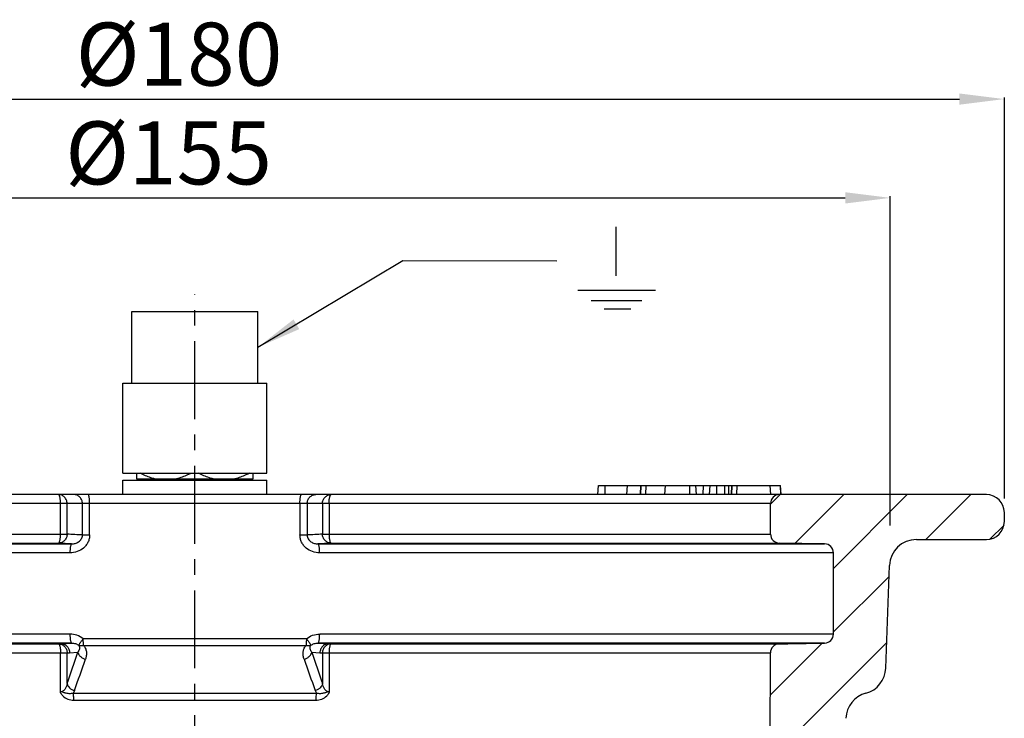
# Model space of a CAD drawing. Units: millimetres. Extents: x 97 to 305, y 36 to 288.
# Drawn here: x 186 to 296, y 210 to 288 of the extents above; entities that cross this region are included whole.
import ezdxf

# ---------------------------------------------------------------- set-up
doc = ezdxf.new("R2010")
doc.units = ezdxf.units.MM
doc.header["$LTSCALE"] = 23.1
doc.header["$PDMODE"] = 3
doc.header["$PDSIZE"] = 0.3125
doc.linetypes.add('CENTER', pattern=[0.6, 0.375, -0.075, 0.075, -0.075])
doc.layers.get('0').update_dxf_attribs({"linetype": 'CONTINUOUS'})
doc.layers.get('Defpoints').update_dxf_attribs({"linetype": 'CONTINUOUS'})
for name, color, linetype in [('AUSFORMSCHRAEGEN', 7, 'CONTINUOUS'), ('RUNDUNGEN', 7, 'CONTINUOUS'), ('ZEICHNUNGSBEMASSUNGEN', 7, 'CONTINUOUS')]:
    doc.layers.add(name, color=color, linetype=linetype)
doc.styles.get("Standard").update_dxf_attribs({"font": 'txt', "width": 0.7})
doc.dimstyles.new('DIMSTYLE_2', dxfattribs={"dimtxt": 3.5, "dimasz": 3.5, "dimexe": 0.18, "dimexo": 0.0625, "dimgap": 0.09, "dimtad": 1, "dimdec": 0, "dimdsep": 46, "dimtxsty": 'STANDARD', "dimblk": '_FILLED', "dimblk1": '_FILLED', "dimblk2": '_FILLED', "dimcen": 0.09, "dimclrt": 5, "dimadec": 0, "dimazin": 0, "dimtp": 0.5, "dimtm": 0.5, "dimtfac": 1, "dimtdec": 0, "dimtofl": 0, "dimtmove": 0, "dimatfit": 3, "dimldrblk": '_FILLED', "dimfxl": 1, "dimtolj": 1, "dimarcsym": 0})

# ---------------------------------------------------------------- blocks, each defined once
blk = doc.blocks.new('_FILLED')
at = {"color": 0, "linetype": 'ByBlock'}
blk.add_solid([(0, 0), (-1, 0.125), (-1, -0.125)], dxfattribs=at)
blk = doc.blocks.new('*D1')
at = {"layer": 'Defpoints', "color": 0, "linetype": 'Continuous'}
for p in [(295.6, 279.3), (115.6, 234.81), (295.6, 234.81)]:
    blk.add_point(p, dxfattribs=at)
at = {"layer": 'ZEICHNUNGSBEMASSUNGEN', "color": 0, "linetype": 'Continuous', "lineweight": -2}
for p, q in [((115.6, 234.88), (115.6, 279.48)), ((120.6, 279.3), (290.6, 279.3)), ((295.6, 234.88), (295.6, 279.48))]:
    blk.add_line(p, q, dxfattribs=at)
at = {"layer": 'ZEICHNUNGSBEMASSUNGEN', "color": 0, "linetype": 'Continuous', "lineweight": -2, "xscale": 5, "yscale": 5, "zscale": 5, "rotation": 180}
blk.add_blockref('_FILLED', (115.6, 279.3), dxfattribs=at)
at = {"layer": 'ZEICHNUNGSBEMASSUNGEN', "color": 0, "linetype": 'Continuous', "lineweight": -2, "xscale": 5, "yscale": 5, "zscale": 5}
blk.add_blockref('_FILLED', (295.6, 279.3), dxfattribs=at)
at = {"layer": 'ZEICHNUNGSBEMASSUNGEN', "linetype": 'Continuous', "insert": (203.84, 287.8), "char_height": 7, "attachment_point": 2}
blk.add_mtext('\\A1;%%c180', dxfattribs=at)
blk = doc.blocks.new('*D2')
at = {"layer": 'Defpoints', "color": 0, "linetype": 'Continuous'}
for p in [(282.92, 268.31), (128.27, 231.81), (282.92, 231.81)]:
    blk.add_point(p, dxfattribs=at)
at = {"layer": 'ZEICHNUNGSBEMASSUNGEN', "color": 0, "linetype": 'Continuous', "lineweight": -2}
for p, q in [((128.27, 231.88), (128.27, 268.49)), ((133.27, 268.31), (277.92, 268.31)), ((282.92, 231.88), (282.92, 268.49))]:
    blk.add_line(p, q, dxfattribs=at)
at = {"layer": 'ZEICHNUNGSBEMASSUNGEN', "color": 0, "linetype": 'Continuous', "lineweight": -2, "xscale": 5, "yscale": 5, "zscale": 5, "rotation": 180}
blk.add_blockref('_FILLED', (128.27, 268.31), dxfattribs=at)
at = {"layer": 'ZEICHNUNGSBEMASSUNGEN', "color": 0, "linetype": 'Continuous', "lineweight": -2, "xscale": 5, "yscale": 5, "zscale": 5}
blk.add_blockref('_FILLED', (282.92, 268.31), dxfattribs=at)
at = {"layer": 'ZEICHNUNGSBEMASSUNGEN', "linetype": 'Continuous', "insert": (202.68, 276.81), "char_height": 7, "attachment_point": 2}
blk.add_mtext('\\A1;%%c155', dxfattribs=at)

msp = doc.modelspace()

# ---------------------------------------------------------------- hatches: boundary and pattern name
at = {"linetype": 'Continuous'}
h = msp.add_hatch(dxfattribs=at)
h.set_pattern_fill('A', color=1, scale=5, angle=45, style=0, pattern_type=0)
h.set_pattern_definition([(45, (0, 0), (-3.535534, 3.535534), [])])
edge = h.paths.add_edge_path()
edge.add_line((177.58, 38.81), (187.1, 38.81))
edge.add_spline(control_points=[(177.58, 38.81), (177, 38.81), (176.59, 39.22), (176.58, 39.8)], knot_values=[0, 0, 0, 0, 1, 1, 1, 1], weights=[1, 0.808834, 0.808834, 1], degree=3, periodic=0)
edge.add_line((176.58, 39.8), (175.35, 110.25))
edge.add_spline(control_points=[(172.45, 113.2), (174.14, 113.14), (175.32, 111.94), (175.35, 110.25)], knot_values=[0, 0, 0, 0, 1, 1, 1, 1], weights=[1, 0.816916, 0.816916, 1], degree=3, periodic=0)
edge.add_line((172.45, 113.2), (168.05, 113.35))
edge.add_spline(control_points=[(168.05, 113.35), (167.43, 113.37), (166.84, 113.58), (166.35, 113.95)], knot_values=[0, 0, 0, 0, 1, 1, 1, 1], weights=[1, 0.969145, 0.969145, 1], degree=3, periodic=0)
edge.add_line((166.35, 113.95), (162.83, 116.6))
edge.add_spline(control_points=[(162.83, 116.6), (162.18, 117.09), (161.77, 117.78), (161.66, 118.58)], knot_values=[0, 0, 0, 0, 1, 1, 1, 1], weights=[1, 0.949253, 0.949253, 1], degree=3, periodic=0)
edge.add_line((161.66, 118.58), (160.94, 123.72))
edge.add_spline(control_points=[(160.94, 123.72), (160.73, 125.21), (159.62, 126.22), (158.13, 126.3)], knot_values=[0, 0, 0, 0, 1, 1, 1, 1], weights=[1, 0.84775, 0.84775, 1], degree=3, periodic=0)
edge.add_line((152.33, 126.6), (158.13, 126.3))
edge.add_spline(control_points=[(149.81, 128.24), (150.31, 127.26), (151.23, 126.66), (152.33, 126.6)], knot_values=[0, 0, 0, 0, 1, 1, 1, 1], weights=[1, 0.910684, 0.910684, 1], degree=3, periodic=0)
edge.add_line((136.65, 154.06), (149.81, 128.24))
edge.add_spline(control_points=[(136.11, 156.16), (136.14, 155.42), (136.32, 154.72), (136.65, 154.06)], knot_values=[0, 0, 0, 0, 1, 1, 1, 1], weights=[1, 0.984197, 0.984197, 1], degree=3, periodic=0)
edge.add_line((134.65, 197.88), (136.11, 156.16))
edge.add_spline(control_points=[(134.65, 197.88), (134.63, 198.59), (134.46, 199.27), (134.15, 199.9)], knot_values=[0, 0, 0, 0, 1, 1, 1, 1], weights=[1, 0.985317, 0.985317, 1], degree=3, periodic=0)
edge.add_line((134.15, 199.9), (134.01, 200.19))
edge.add_spline(control_points=[(134.01, 200.19), (133.7, 200.82), (133.53, 201.51), (133.5, 202.21)], knot_values=[0, 0, 0, 0, 1, 1, 1, 1], weights=[1, 0.985317, 0.985317, 1], degree=3, periodic=0)
edge.add_line((133.21, 210.43), (133.5, 202.21))
edge.add_spline(control_points=[(133.21, 210.43), (133.17, 211.8), (132.31, 212.87), (130.99, 213.22)], knot_values=[0, 0, 0, 0, 1, 1, 1, 1], weights=[1, 0.869202, 0.869202, 1], degree=3, periodic=0)
edge.add_spline(control_points=[(130.99, 213.22), (129.67, 213.58), (128.82, 214.65), (128.77, 216.02)], knot_values=[0, 0, 0, 0, 1, 1, 1, 1], weights=[1, 0.869202, 0.869202, 1], degree=3, periodic=0)
edge.add_line((128.77, 216.02), (128.37, 227.42))
edge.add_spline(control_points=[(125.37, 230.31), (127.08, 230.31), (128.31, 229.13), (128.37, 227.42)], knot_values=[0, 0, 0, 0, 1, 1, 1, 1], weights=[1, 0.812893, 0.812893, 1], degree=3, periodic=0)
edge.add_line((117.6, 230.31), (125.37, 230.31))
edge.add_spline(control_points=[(117.6, 230.31), (116.42, 230.31), (115.6, 231.14), (115.6, 232.31)], knot_values=[0, 0, 0, 0, 1, 1, 1, 1], weights=[1, 0.804738, 0.804738, 1], degree=3, periodic=0)
edge.add_line((115.6, 232.31), (115.6, 233.31))
edge.add_spline(control_points=[(115.6, 233.31), (115.6, 234.48), (116.42, 235.31), (117.6, 235.31)], knot_values=[0, 0, 0, 0, 1, 1, 1, 1], weights=[1, 0.804738, 0.804738, 1], degree=3, periodic=0)
edge.add_line((140.6, 235.31), (117.6, 235.31))
edge.add_spline(control_points=[(140.6, 235.31), (141.18, 235.31), (141.6, 234.9), (141.6, 234.31)], knot_values=[0, 0, 0, 0, 1, 1, 1, 1], weights=[1, 0.804738, 0.804738, 1], degree=3, periodic=0)
edge.add_line((141.6, 230.92), (141.6, 234.31))
edge.add_spline(control_points=[(141.6, 230.92), (141.6, 230.34), (141.19, 229.93), (140.61, 229.92)], knot_values=[0, 0, 0, 0, 1, 1, 1, 1], weights=[1, 0.808834, 0.808834, 1], degree=3, periodic=0)
edge.add_line((135.58, 229.83), (140.61, 229.92))
edge.add_spline(control_points=[(134.6, 228.83), (134.6, 229.41), (135, 229.82), (135.58, 229.83)], knot_values=[0, 0, 0, 0, 1, 1, 1, 1], weights=[1, 0.808834, 0.808834, 1], degree=3, periodic=0)
edge.add_line((134.6, 219.8), (134.6, 228.83))
edge.add_spline(control_points=[(135.58, 218.8), (135, 218.81), (134.6, 219.22), (134.6, 219.8)], knot_values=[0, 0, 0, 0, 1, 1, 1, 1], weights=[1, 0.808834, 0.808834, 1], degree=3, periodic=0)
edge.add_line((139.65, 218.72), (135.58, 218.8))
edge.add_line((140.61, 218.71), (139.65, 218.72))
edge.add_spline(control_points=[(140.61, 218.71), (141.19, 218.7), (141.6, 218.29), (141.6, 217.72)], knot_values=[0, 0, 0, 0, 1, 1, 1, 1], weights=[1, 0.808834, 0.808834, 1], degree=3, periodic=0)
edge.add_line((141.84, 156.7), (141.6, 217.72))
edge.add_spline(control_points=[(142.17, 155.35), (141.96, 155.77), (141.84, 156.23), (141.84, 156.7)], knot_values=[0, 0, 0, 0, 1, 1, 1, 1], weights=[1, 0.981889, 0.981889, 1], degree=3, periodic=0)
edge.add_line((153.79, 132.54), (142.17, 155.35))
edge.add_spline(control_points=[(154.63, 131.99), (154.27, 132.01), (153.96, 132.21), (153.79, 132.54)], knot_values=[0, 0, 0, 0, 1, 1, 1, 1], weights=[1, 0.910684, 0.910684, 1], degree=3, periodic=0)
edge.add_line((167.15, 131.34), (154.63, 131.99))
edge.add_spline(control_points=[(167.15, 131.34), (167.71, 131.31), (168.1, 130.9), (168.1, 130.34)], knot_values=[0, 0, 0, 0, 1, 1, 1, 1], weights=[1, 0.816916, 0.816916, 1], degree=3, periodic=0)
edge.add_line((168.1, 120.51), (168.1, 130.34))
edge.add_spline(control_points=[(169.08, 119.51), (168.5, 119.52), (168.1, 119.94), (168.1, 120.51)], knot_values=[0, 0, 0, 0, 1, 1, 1, 1], weights=[1, 0.808834, 0.808834, 1], degree=3, periodic=0)
edge.add_line((174.61, 119.42), (169.08, 119.51))
edge.add_spline(control_points=[(174.61, 119.42), (174.98, 119.41), (175.29, 119.22), (175.47, 118.9)], knot_values=[0, 0, 0, 0, 1, 1, 1, 1], weights=[1, 0.910698, 0.910698, 1], degree=3, periodic=0)
edge.add_spline(control_points=[(176.33, 118.39), (175.96, 118.39), (175.65, 118.58), (175.47, 118.9)], knot_values=[0, 0, 0, 0, 1, 1, 1, 1], weights=[1, 0.910698, 0.910698, 1], degree=3, periodic=0)
edge.add_line((181.11, 118.3), (176.33, 118.39))
edge.add_spline(control_points=[(181.11, 118.3), (181.69, 118.29), (182.1, 117.88), (182.1, 117.3)], knot_values=[0, 0, 0, 0, 1, 1, 1, 1], weights=[1, 0.808834, 0.808834, 1], degree=3, periodic=0)
edge.add_line((182.1, 46.08), (182.1, 117.3))
edge.add_spline(control_points=[(183.04, 45.08), (182.48, 45.11), (182.1, 45.51), (182.1, 46.08)], knot_values=[0, 0, 0, 0, 1, 1, 1, 1], weights=[1, 0.816916, 0.816916, 1], degree=3, periodic=0)
edge.add_line((187.15, 44.86), (183.04, 45.08))
edge.add_spline(control_points=[(187.15, 44.86), (187.71, 44.83), (188.1, 44.43), (188.1, 43.86)], knot_values=[0, 0, 0, 0, 1, 1, 1, 1], weights=[1, 0.816916, 0.816916, 1], degree=3, periodic=0)
edge.add_line((188.1, 39.81), (188.1, 43.86))
edge.add_spline(control_points=[(188.1, 39.81), (188.1, 39.23), (187.68, 38.81), (187.1, 38.81)], knot_values=[0, 0, 0, 0, 1, 1, 1, 1], weights=[1, 0.804738, 0.804738, 1], degree=3, periodic=0)
edge = h.paths.add_edge_path()
edge.add_line((224.1, 38.81), (233.61, 38.81))
edge.add_spline(control_points=[(223.1, 39.81), (223.1, 39.23), (223.51, 38.81), (224.1, 38.81)], knot_values=[0, 0, 0, 0, 1, 1, 1, 1], weights=[1, 0.804738, 0.804738, 1], degree=3, periodic=0)
edge.add_line((223.1, 39.81), (223.1, 43.86))
edge.add_spline(control_points=[(224.04, 44.86), (223.48, 44.83), (223.1, 44.43), (223.1, 43.86)], knot_values=[0, 0, 0, 0, 1, 1, 1, 1], weights=[1, 0.816916, 0.816916, 1], degree=3, periodic=0)
edge.add_line((224.04, 44.86), (228.15, 45.08))
edge.add_spline(control_points=[(228.15, 45.08), (228.71, 45.11), (229.1, 45.51), (229.1, 46.08)], knot_values=[0, 0, 0, 0, 1, 1, 1, 1], weights=[1, 0.816916, 0.816916, 1], degree=3, periodic=0)
edge.add_line((229.1, 46.08), (229.1, 117.3))
edge.add_spline(control_points=[(230.08, 118.3), (229.5, 118.29), (229.1, 117.88), (229.1, 117.3)], knot_values=[0, 0, 0, 0, 1, 1, 1, 1], weights=[1, 0.808834, 0.808834, 1], degree=3, periodic=0)
edge.add_line((230.08, 118.3), (234.86, 118.39))
edge.add_spline(control_points=[(234.86, 118.39), (235.23, 118.39), (235.54, 118.58), (235.72, 118.9)], knot_values=[0, 0, 0, 0, 1, 1, 1, 1], weights=[1, 0.910698, 0.910698, 1], degree=3, periodic=0)
edge.add_spline(control_points=[(236.58, 119.42), (236.21, 119.41), (235.9, 119.22), (235.72, 118.9)], knot_values=[0, 0, 0, 0, 1, 1, 1, 1], weights=[1, 0.910698, 0.910698, 1], degree=3, periodic=0)
edge.add_line((236.58, 119.42), (242.11, 119.51))
edge.add_spline(control_points=[(242.11, 119.51), (242.69, 119.52), (243.1, 119.94), (243.1, 120.51)], knot_values=[0, 0, 0, 0, 1, 1, 1, 1], weights=[1, 0.808834, 0.808834, 1], degree=3, periodic=0)
edge.add_line((243.1, 120.51), (243.1, 130.34))
edge.add_spline(control_points=[(244.04, 131.34), (243.48, 131.31), (243.1, 130.9), (243.1, 130.34)], knot_values=[0, 0, 0, 0, 1, 1, 1, 1], weights=[1, 0.816916, 0.816916, 1], degree=3, periodic=0)
edge.add_line((244.04, 131.34), (256.56, 131.99))
edge.add_spline(control_points=[(256.56, 131.99), (256.93, 132.01), (257.23, 132.21), (257.4, 132.54)], knot_values=[0, 0, 0, 0, 1, 1, 1, 1], weights=[1, 0.910684, 0.910684, 1], degree=3, periodic=0)
edge.add_line((257.4, 132.54), (269.02, 155.35))
edge.add_spline(control_points=[(269.02, 155.35), (269.24, 155.77), (269.35, 156.23), (269.35, 156.7)], knot_values=[0, 0, 0, 0, 1, 1, 1, 1], weights=[1, 0.981889, 0.981889, 1], degree=3, periodic=0)
edge.add_line((269.35, 156.7), (269.59, 217.72))
edge.add_spline(control_points=[(270.58, 218.71), (270, 218.7), (269.59, 218.29), (269.59, 217.72)], knot_values=[0, 0, 0, 0, 1, 1, 1, 1], weights=[1, 0.808834, 0.808834, 1], degree=3, periodic=0)
edge.add_line((270.58, 218.71), (271.54, 218.72))
edge.add_line((271.54, 218.72), (275.61, 218.8))
edge.add_spline(control_points=[(275.61, 218.8), (276.19, 218.81), (276.6, 219.22), (276.6, 219.8)], knot_values=[0, 0, 0, 0, 1, 1, 1, 1], weights=[1, 0.808834, 0.808834, 1], degree=3, periodic=0)
edge.add_line((276.6, 219.8), (276.6, 228.83))
edge.add_spline(control_points=[(276.6, 228.83), (276.6, 229.41), (276.19, 229.82), (275.61, 229.83)], knot_values=[0, 0, 0, 0, 1, 1, 1, 1], weights=[1, 0.808834, 0.808834, 1], degree=3, periodic=0)
edge.add_line((275.61, 229.83), (270.58, 229.92))
edge.add_spline(control_points=[(269.6, 230.92), (269.6, 230.34), (270, 229.93), (270.58, 229.92)], knot_values=[0, 0, 0, 0, 1, 1, 1, 1], weights=[1, 0.808834, 0.808834, 1], degree=3, periodic=0)
edge.add_line((269.6, 230.92), (269.6, 234.31))
edge.add_spline(control_points=[(270.6, 235.31), (270.01, 235.31), (269.6, 234.9), (269.6, 234.31)], knot_values=[0, 0, 0, 0, 1, 1, 1, 1], weights=[1, 0.804738, 0.804738, 1], degree=3, periodic=0)
edge.add_line((293.6, 235.31), (270.6, 235.31))
edge.add_spline(control_points=[(295.6, 233.31), (295.6, 234.48), (294.77, 235.31), (293.6, 235.31)], knot_values=[0, 0, 0, 0, 1, 1, 1, 1], weights=[1, 0.804738, 0.804738, 1], degree=3, periodic=0)
edge.add_line((295.6, 232.31), (295.6, 233.31))
edge.add_spline(control_points=[(293.6, 230.31), (294.77, 230.31), (295.6, 231.14), (295.6, 232.31)], knot_values=[0, 0, 0, 0, 1, 1, 1, 1], weights=[1, 0.804738, 0.804738, 1], degree=3, periodic=0)
edge.add_line((285.82, 230.31), (293.6, 230.31))
edge.add_spline(control_points=[(285.82, 230.31), (284.11, 230.31), (282.88, 229.13), (282.82, 227.42)], knot_values=[0, 0, 0, 0, 1, 1, 1, 1], weights=[1, 0.812893, 0.812893, 1], degree=3, periodic=0)
edge.add_line((282.42, 216.02), (282.82, 227.42))
edge.add_spline(control_points=[(280.2, 213.22), (281.52, 213.58), (282.37, 214.65), (282.42, 216.02)], knot_values=[0, 0, 0, 0, 1, 1, 1, 1], weights=[1, 0.869202, 0.869202, 1], degree=3, periodic=0)
edge.add_spline(control_points=[(277.98, 210.43), (278.02, 211.8), (278.88, 212.87), (280.2, 213.22)], knot_values=[0, 0, 0, 0, 1, 1, 1, 1], weights=[1, 0.869202, 0.869202, 1], degree=3, periodic=0)
edge.add_line((277.98, 210.43), (277.69, 202.21))
edge.add_spline(control_points=[(277.69, 202.21), (277.67, 201.51), (277.49, 200.82), (277.18, 200.19)], knot_values=[0, 0, 0, 0, 1, 1, 1, 1], weights=[1, 0.985317, 0.985317, 1], degree=3, periodic=0)
edge.add_line((277.18, 200.19), (277.04, 199.9))
edge.add_spline(control_points=[(277.04, 199.9), (276.73, 199.27), (276.56, 198.59), (276.54, 197.88)], knot_values=[0, 0, 0, 0, 1, 1, 1, 1], weights=[1, 0.985317, 0.985317, 1], degree=3, periodic=0)
edge.add_line((276.54, 197.88), (275.08, 156.16))
edge.add_spline(control_points=[(275.08, 156.16), (275.06, 155.42), (274.87, 154.72), (274.54, 154.06)], knot_values=[0, 0, 0, 0, 1, 1, 1, 1], weights=[1, 0.984197, 0.984197, 1], degree=3, periodic=0)
edge.add_line((274.54, 154.06), (261.38, 128.24))
edge.add_spline(control_points=[(261.38, 128.24), (260.88, 127.26), (259.96, 126.66), (258.87, 126.6)], knot_values=[0, 0, 0, 0, 1, 1, 1, 1], weights=[1, 0.910684, 0.910684, 1], degree=3, periodic=0)
edge.add_line((258.87, 126.6), (253.07, 126.3))
edge.add_spline(control_points=[(250.25, 123.72), (250.46, 125.21), (251.57, 126.22), (253.07, 126.3)], knot_values=[0, 0, 0, 0, 1, 1, 1, 1], weights=[1, 0.84775, 0.84775, 1], degree=3, periodic=0)
edge.add_line((249.53, 118.58), (250.25, 123.72))
edge.add_spline(control_points=[(248.36, 116.6), (249.01, 117.09), (249.42, 117.78), (249.53, 118.58)], knot_values=[0, 0, 0, 0, 1, 1, 1, 1], weights=[1, 0.949253, 0.949253, 1], degree=3, periodic=0)
edge.add_line((244.85, 113.95), (248.36, 116.6))
edge.add_spline(control_points=[(243.14, 113.35), (243.76, 113.37), (244.35, 113.58), (244.85, 113.95)], knot_values=[0, 0, 0, 0, 1, 1, 1, 1], weights=[1, 0.969145, 0.969145, 1], degree=3, periodic=0)
edge.add_line((238.74, 113.2), (243.14, 113.35))
edge.add_spline(control_points=[(238.74, 113.2), (237.05, 113.14), (235.87, 111.94), (235.84, 110.25)], knot_values=[0, 0, 0, 0, 1, 1, 1, 1], weights=[1, 0.816916, 0.816916, 1], degree=3, periodic=0)
edge.add_line((234.61, 39.8), (235.84, 110.25))
edge.add_spline(control_points=[(233.61, 38.81), (234.19, 38.81), (234.6, 39.22), (234.61, 39.8)], knot_values=[0, 0, 0, 0, 1, 1, 1, 1], weights=[1, 0.808834, 0.808834, 1], degree=3, periodic=0)

# ---------------------------------------------------------------- linework, layer by layer
for p, q in [((252.46, 259.65), (252.46, 265.09)), ((248.18, 258.06), (256.82, 258.06)), ((249.68, 256.91), (255.31, 256.91)), ((251.09, 255.98), (254.09, 255.98))]:
    msp.add_line(p, q)
at = {"linetype": 'CENTER'}
msp.add_line((205.6, 35.81), (205.6, 257.62), dxfattribs=at)
at = {"color": 7, "linetype": 'Continuous'}
for p, q in [((198.6, 247.69), (198.6, 255.69)), ((198.6, 255.69), (212.6, 255.69)), ((212.6, 247.69), (212.6, 255.69)), ((197.6, 237.69), (197.6, 247.69)), ((197.6, 247.69), (213.6, 247.69)), ((213.6, 237.69), (213.6, 247.69)), ((197.6, 237.69), (213.6, 237.69)), ((199.1, 237.69), (199.1, 237.06)), ((212.1, 237.06), (212.1, 237.69)), ((197.6, 235.31), (197.6, 236.91)), ((197.6, 236.91), (213.6, 236.91)), ((199.1, 237.06), (212.1, 237.06)), ((199.8, 237.06), (199.8, 236.91)), ((211.4, 237.06), (211.4, 236.91)), ((213.6, 235.31), (213.6, 236.91)), ((255.2, 236.31), (255.14, 235.31)), ((265.31, 236.31), (265.26, 235.31)), ((270.78, 235.31), (270.73, 236.31)), ((190.43, 235.31), (117.6, 235.31)), ((293.6, 235.31), (220.76, 235.31)), ((269.6, 230.92), (269.6, 234.31)), ((295.6, 232.31), (295.6, 233.31)), ((275.61, 229.83), (270.58, 229.92)), ((285.82, 230.31), (293.6, 230.31)), ((276.6, 219.8), (276.6, 228.83)), ((282.42, 216.02), (282.82, 227.42)), ((140.61, 218.72), (190.72, 218.72)), ((220.48, 218.72), (270.58, 218.72)), ((270.58, 218.71), (271.54, 218.72)), ((271.54, 218.72), (275.61, 218.8)), ((269.35, 156.7), (269.59, 217.72))]:
    msp.add_line(p, q, dxfattribs=at)
at = {"color": 9, "linetype": 'Continuous'}
for p, q in [((190.67, 234.31), (141.6, 234.31)), ((269.6, 234.31), (220.53, 234.31)), ((140.61, 229.92), (190.44, 229.92)), ((141.6, 230.92), (190.67, 230.92)), ((220.53, 230.92), (269.6, 230.92)), ((220.75, 229.92), (270.58, 229.92)), ((191.71, 228.83), (134.6, 228.83)), ((135.58, 229.83), (191.9, 229.83)), ((219.29, 229.83), (275.61, 229.83)), ((276.6, 228.83), (219.48, 228.83)), ((191.71, 219.8), (134.6, 219.8)), ((276.6, 219.8), (219.48, 219.8)), ((191.9, 218.8), (135.58, 218.8)), ((140.61, 218.71), (190.43, 218.71)), ((275.61, 218.8), (219.29, 218.8)), ((220.76, 218.71), (270.58, 218.71)), ((141.6, 217.72), (190.66, 217.72)), ((220.53, 217.72), (269.59, 217.72))]:
    msp.add_line(p, q, dxfattribs=at)
at = {"color": 7, "linetype": 'Continuous'}
for centre, radius, start, end in [((270.6, 234.31), 1, 90, 180), ((293.6, 233.31), 2, 0, 90), ((293.6, 232.31), 2, 270, 360), ((270.6, 230.92), 1, 180, 269), ((285.82, 227.31), 3, 90, 178), ((275.6, 228.83), 1, 0, 89), ((275.6, 219.8), 1, 271, 360), ((270.59, 217.71), 1, 90.7716, 179.7716), ((279.42, 216.12), 3, 284.9897, 358), ((280.98, 210.33), 3, 104.9897, 178)]:
    msp.add_arc(centre, radius, start, end, dxfattribs=at)
for points, knots in [([(201.13, 237.06), (200.99, 237.1), (200.43, 237.26), (199.9, 237.49), (199.52, 237.69)], [0, 0, 0, 0, 0.248177, 1, 1, 1, 1]), ([(205.17, 237.69), (205.04, 237.62), (204.53, 237.37), (203.98, 237.17), (203.56, 237.06)], [0, 0, 0, 0, 0.252147, 1, 1, 1, 1]), ([(207.63, 237.06), (207.49, 237.1), (206.93, 237.26), (206.4, 237.49), (206.02, 237.69)], [0, 0, 0, 0, 0.248177, 1, 1, 1, 1]), ([(211.67, 237.69), (211.54, 237.62), (211.03, 237.37), (210.48, 237.17), (210.06, 237.06)], [0, 0, 0, 0, 0.252147, 1, 1, 1, 1])]:
    msp.add_open_spline(points, degree=3, knots=knots, dxfattribs=at)
at = {"layer": 'AUSFORMSCHRAEGEN', "color": 7, "linetype": 'Continuous'}
for p, q in [((250.41, 235.31), (250.48, 236.31)), ((250.48, 236.31), (257.83, 236.31)), ((251.23, 235.31), (251.23, 236.31)), ((253.61, 235.31), (253.69, 236.31)), ((255.19, 236.12), (255.19, 236.31)), ((257.85, 235.31), (257.92, 236.31)), ((257.92, 236.31), (270.73, 236.31)), ((260.64, 235.31), (260.64, 236.31)), ((261.36, 235.31), (261.29, 236.31)), ((262.1, 235.31), (262.17, 236.31)), ((262.83, 235.31), (262.9, 236.31)), ((263.64, 235.31), (263.64, 236.31)), ((264.53, 235.31), (264.53, 236.31)), ((264.98, 235.31), (264.98, 236.31))]:
    msp.add_line(p, q, dxfattribs=at)
at = {"layer": 'AUSFORMSCHRAEGEN', "color": 9, "linetype": 'Continuous'}
for p, q in [((255.15, 235.31), (255.2, 236.31)), ((255.75, 235.31), (255.79, 236.31)), ((265.27, 235.31), (265.32, 236.31)), ((265.87, 235.31), (265.91, 236.31)), ((269.62, 235.31), (269.58, 236.31)), ((270.76, 235.31), (270.71, 236.31))]:
    msp.add_line(p, q, dxfattribs=at)
at = {"layer": 'RUNDUNGEN', "color": 7, "linetype": 'Continuous'}
msp.add_line((220.76, 235.31), (190.43, 235.31), dxfattribs=at)
at = {"layer": 'RUNDUNGEN', "color": 9, "linetype": 'Continuous'}
for p, q in [((190.67, 230.92), (190.67, 234.31)), ((220.53, 234.31), (190.67, 234.31)), ((191.4, 230.92), (191.4, 234.31)), ((193.1, 230.82), (193.1, 234.31)), ((193.9, 230.82), (193.9, 234.31)), ((217.29, 234.31), (217.29, 230.82)), ((218.09, 234.31), (218.09, 230.82)), ((219.79, 234.31), (219.79, 230.92)), ((220.53, 234.31), (220.53, 230.92)), ((190.67, 230.92), (191.4, 230.92)), ((193.1, 230.82), (193.9, 230.82)), ((217.29, 230.82), (218.09, 230.82)), ((219.79, 230.92), (220.53, 230.92)), ((218, 219.28), (193.19, 219.28)), ((190.43, 218.71), (190.72, 218.72)), ((217.94, 218.51), (193.25, 218.51)), ((220.48, 218.72), (220.76, 218.71)), ((190.66, 213.38), (190.66, 217.72)), ((191.39, 214.29), (191.4, 217.71)), ((191.4, 217.71), (191.68, 217.72)), ((191.68, 217.72), (192.59, 217.78)), ((218.6, 217.78), (219.51, 217.72)), ((219.51, 217.72), (219.79, 217.71)), ((219.79, 217.71), (219.8, 214.29)), ((220.53, 217.72), (220.53, 213.38)), ((192.07, 213.22), (219.12, 213.22)), ((192.14, 212.46), (219.05, 212.46))]:
    msp.add_line(p, q, dxfattribs=at)
for centre, radius, start, end in [((-579.87, 480.99), 816.07, 340.92443, 341.18356), ((-483.11, 451.06), 715.89, 340.62177, 340.91767), ((869.5, 442.41), 689.62, 199.0767, 199.38387), ((962.13, 471.06), 785.48, 198.8114, 199.08062), ((220.1, 213.92), 1.2, 199.404, 215.8074)]:
    msp.add_arc(centre, radius, start, end, dxfattribs=at)
for points, knots in [([(191.4, 234.31), (191.4, 234.44), (191.35, 234.7), (191.13, 235.04), (190.81, 235.26), (190.56, 235.31), (190.43, 235.31)], [0, 0, 0, 0, 0.253995, 0.50566, 0.754009, 1, 1, 1, 1]), ([(190.67, 234.31), (190.67, 234.44), (190.66, 234.63), (190.63, 234.86), (190.6, 235.01), (190.57, 235.14), (190.53, 235.24), (190.47, 235.31), (190.43, 235.31)], [0, 0, 0, 0, 0.361743, 0.52624, 0.67193, 0.79401, 0.889216, 1, 1, 1, 1]), ([(193.1, 234.31), (193.1, 234.44), (193.05, 234.7), (192.84, 235.04), (192.52, 235.26), (192.26, 235.31), (192.13, 235.31)], [0, 0, 0, 0, 0.253996, 0.505661, 0.75401, 1, 1, 1, 1]), ([(193.9, 234.31), (193.9, 234.44), (193.9, 234.63), (193.88, 234.86), (193.86, 235.01), (193.83, 235.14), (193.81, 235.22), (193.79, 235.27), (193.77, 235.3), (193.75, 235.31), (193.74, 235.31)], [0, 0, 0, 0, 0.369855, 0.537482, 0.685191, 0.80771, 0.901114, 0.936268, 0.963839, 1, 1, 1, 1]), ([(217.29, 234.31), (217.29, 234.44), (217.29, 234.63), (217.31, 234.86), (217.33, 235.01), (217.36, 235.14), (217.38, 235.22), (217.4, 235.27), (217.42, 235.3), (217.44, 235.31), (217.45, 235.31)], [0, 0, 0, 0, 0.369855, 0.537482, 0.685191, 0.80771, 0.901114, 0.936268, 0.963839, 1, 1, 1, 1]), ([(218.09, 234.31), (218.09, 234.44), (218.14, 234.7), (218.35, 235.04), (218.67, 235.26), (218.93, 235.31), (219.06, 235.31)], [0, 0, 0, 0, 0.253996, 0.505661, 0.75401, 1, 1, 1, 1]), ([(219.79, 234.31), (219.79, 234.44), (219.84, 234.7), (220.06, 235.04), (220.38, 235.26), (220.63, 235.31), (220.76, 235.31)], [0, 0, 0, 0, 0.253995, 0.50566, 0.754009, 1, 1, 1, 1]), ([(220.53, 234.31), (220.53, 234.44), (220.53, 234.63), (220.56, 234.86), (220.59, 235.01), (220.62, 235.14), (220.67, 235.24), (220.72, 235.31), (220.76, 235.31)], [0, 0, 0, 0, 0.361743, 0.52624, 0.67193, 0.79401, 0.889216, 1, 1, 1, 1]), ([(191.4, 230.92), (191.4, 230.79), (191.35, 230.53), (191.13, 230.2), (190.82, 229.97), (190.56, 229.92), (190.44, 229.92)], [0, 0, 0, 0, 0.253828, 0.505607, 0.754126, 1, 1, 1, 1]), ([(190.44, 229.92), (190.45, 229.92), (190.49, 229.94), (190.53, 230.01), (190.57, 230.1), (190.6, 230.22), (190.63, 230.37), (190.66, 230.61), (190.67, 230.79), (190.67, 230.92)], [0, 0, 0, 0, 0.047301, 0.116218, 0.212051, 0.334043, 0.478945, 0.642066, 1, 1, 1, 1]), ([(193.9, 230.82), (193.9, 230.68), (193.87, 230.4), (193.73, 230.01), (193.51, 229.66), (193.13, 229.26), (192.53, 228.92), (191.98, 228.83), (191.71, 228.83)], [0, 0, 0, 0, 0.126316, 0.252454, 0.378305, 0.503776, 0.752455, 1, 1, 1, 1]), ([(191.9, 229.83), (192.04, 229.83), (192.31, 229.87), (192.7, 230.04), (192.96, 230.31), (193.08, 230.58), (193.1, 230.74), (193.1, 230.82)], [0, 0, 0, 0, 0.236348, 0.478969, 0.732526, 0.86518, 1, 1, 1, 1]), ([(219.48, 228.83), (219.21, 228.83), (218.66, 228.92), (218.06, 229.26), (217.68, 229.66), (217.46, 230.01), (217.32, 230.4), (217.29, 230.68), (217.29, 230.82)], [0, 0, 0, 0, 0.247545, 0.496224, 0.621695, 0.747546, 0.873684, 1, 1, 1, 1]), ([(218.09, 230.82), (218.09, 230.74), (218.11, 230.58), (218.23, 230.31), (218.49, 230.04), (218.88, 229.87), (219.15, 229.83), (219.29, 229.83)], [0, 0, 0, 0, 0.13482, 0.267474, 0.521031, 0.763652, 1, 1, 1, 1]), ([(220.75, 229.92), (220.63, 229.92), (220.38, 229.97), (220.06, 230.2), (219.84, 230.53), (219.79, 230.79), (219.79, 230.92)], [0, 0, 0, 0, 0.245897, 0.494397, 0.74617, 1, 1, 1, 1]), ([(220.53, 230.92), (220.53, 230.79), (220.53, 230.61), (220.56, 230.37), (220.59, 230.22), (220.62, 230.1), (220.66, 230.01), (220.7, 229.94), (220.74, 229.92), (220.75, 229.92)], [0, 0, 0, 0, 0.357937, 0.521057, 0.665959, 0.787951, 0.883783, 0.9527, 1, 1, 1, 1]), ([(191.9, 229.83), (191.89, 229.83), (191.87, 229.81), (191.84, 229.78), (191.82, 229.73), (191.79, 229.65), (191.76, 229.52), (191.74, 229.37), (191.72, 229.14), (191.71, 228.96), (191.71, 228.83)], [0, 0, 0, 0, 0.041857, 0.071537, 0.108236, 0.203226, 0.325648, 0.471893, 0.637004, 1, 1, 1, 1]), ([(219.48, 228.83), (219.48, 228.96), (219.47, 229.14), (219.45, 229.37), (219.43, 229.52), (219.4, 229.65), (219.37, 229.73), (219.35, 229.78), (219.32, 229.81), (219.3, 229.83), (219.29, 229.83)], [0, 0, 0, 0, 0.362996, 0.528107, 0.674352, 0.796774, 0.891764, 0.928463, 0.958143, 1, 1, 1, 1]), ([(191.71, 219.8), (191.71, 219.67), (191.72, 219.49), (191.74, 219.25), (191.76, 219.1), (191.79, 218.98), (191.82, 218.9), (191.84, 218.84), (191.87, 218.81), (191.89, 218.8), (191.9, 218.8)], [0, 0, 0, 0, 0.362996, 0.528107, 0.674352, 0.796774, 0.891764, 0.928463, 0.958143, 1, 1, 1, 1]), ([(193.19, 219.28), (192.98, 219.45), (192.51, 219.71), (191.97, 219.8), (191.71, 219.8)], [0, 0, 0, 0, 0.501119, 1, 1, 1, 1]), ([(192.71, 218.54), (192.71, 218.56), (192.73, 218.6), (192.75, 218.66), (192.8, 218.74), (192.85, 218.83), (192.92, 218.93), (193.03, 219.08), (193.13, 219.2), (193.19, 219.28)], [0, 0, 0, 0, 0.053446, 0.130781, 0.232187, 0.355266, 0.497155, 0.654517, 1, 1, 1, 1]), ([(193.25, 218.51), (193.23, 218.63), (193.2, 218.88), (193.19, 219.14), (193.19, 219.28)], [0, 0, 0, 0, 0.45033, 1, 1, 1, 1]), ([(218, 219.28), (218, 219.14), (217.99, 218.88), (217.96, 218.63), (217.94, 218.51)], [0, 0, 0, 0, 0.549667, 1, 1, 1, 1]), ([(218, 219.28), (218.21, 219.45), (218.68, 219.71), (219.22, 219.8), (219.48, 219.8)], [0, 0, 0, 0, 0.501115, 1, 1, 1, 1]), ([(218, 219.28), (218.07, 219.2), (218.16, 219.08), (218.27, 218.93), (218.34, 218.83), (218.39, 218.74), (218.44, 218.66), (218.46, 218.6), (218.48, 218.56), (218.48, 218.54)], [0, 0, 0, 0, 0.345577, 0.502946, 0.644858, 0.767947, 0.869303, 0.94721, 1, 1, 1, 1]), ([(219.29, 218.8), (219.3, 218.8), (219.32, 218.81), (219.35, 218.84), (219.37, 218.9), (219.4, 218.98), (219.43, 219.1), (219.45, 219.25), (219.47, 219.49), (219.48, 219.67), (219.48, 219.8)], [0, 0, 0, 0, 0.041857, 0.071537, 0.108236, 0.203226, 0.325648, 0.471893, 0.637004, 1, 1, 1, 1]), ([(190.43, 218.71), (190.45, 218.71), (190.49, 218.69), (190.53, 218.63), (190.57, 218.53), (190.6, 218.41), (190.63, 218.26), (190.66, 218.03), (190.66, 217.84), (190.66, 217.72)], [0, 0, 0, 0, 0.047144, 0.115734, 0.211289, 0.333124, 0.47802, 0.641294, 1, 1, 1, 1]), ([(190.43, 218.71), (190.56, 218.71), (190.81, 218.66), (191.13, 218.43), (191.35, 218.1), (191.4, 217.84), (191.4, 217.71)], [0, 0, 0, 0, 0.245894, 0.494375, 0.746128, 1, 1, 1, 1]), ([(190.72, 218.72), (190.84, 218.72), (191.1, 218.67), (191.42, 218.45), (191.63, 218.11), (191.68, 217.85), (191.68, 217.72)], [0, 0, 0, 0, 0.245895, 0.494396, 0.74617, 1, 1, 1, 1]), ([(191.9, 218.8), (192.04, 218.8), (192.33, 218.76), (192.6, 218.63), (192.71, 218.54)], [0, 0, 0, 0, 0.492972, 1, 1, 1, 1]), ([(192.71, 218.54), (192.75, 218.48), (192.79, 218.34), (192.77, 218.14), (192.7, 217.95), (192.63, 217.84), (192.59, 217.78)], [0, 0, 0, 0, 0.269651, 0.511175, 0.752122, 1, 1, 1, 1]), ([(193.25, 218.51), (193.16, 218.49), (192.97, 218.46), (192.79, 218.5), (192.71, 218.54)], [0, 0, 0, 0, 0.541034, 1, 1, 1, 1]), ([(193.25, 218.51), (193.34, 218.4), (193.48, 218.16), (193.57, 217.76), (193.55, 217.38), (193.48, 217.13), (193.44, 217.01)], [0, 0, 0, 0, 0.272028, 0.520307, 0.760224, 1, 1, 1, 1]), ([(217.75, 217.01), (217.71, 217.13), (217.64, 217.38), (217.63, 217.76), (217.71, 218.16), (217.85, 218.4), (217.94, 218.51)], [0, 0, 0, 0, 0.239776, 0.479691, 0.72797, 1, 1, 1, 1]), ([(218.48, 218.54), (218.4, 218.5), (218.22, 218.46), (218.03, 218.49), (217.94, 218.51)], [0, 0, 0, 0, 0.458997, 1, 1, 1, 1]), ([(218.6, 217.78), (218.56, 217.84), (218.5, 217.95), (218.43, 218.14), (218.4, 218.34), (218.44, 218.48), (218.48, 218.54)], [0, 0, 0, 0, 0.247877, 0.488825, 0.730349, 1, 1, 1, 1]), ([(218.48, 218.54), (218.59, 218.63), (218.86, 218.76), (219.15, 218.8), (219.29, 218.8)], [0, 0, 0, 0, 0.507043, 1, 1, 1, 1]), ([(220.48, 218.72), (220.35, 218.72), (220.1, 218.67), (219.78, 218.45), (219.56, 218.11), (219.51, 217.85), (219.51, 217.72)], [0, 0, 0, 0, 0.245916, 0.494379, 0.746127, 1, 1, 1, 1]), ([(220.76, 218.71), (220.63, 218.71), (220.38, 218.66), (220.06, 218.43), (219.84, 218.1), (219.79, 217.84), (219.79, 217.71)], [0, 0, 0, 0, 0.245894, 0.494375, 0.746128, 1, 1, 1, 1]), ([(220.76, 218.71), (220.74, 218.71), (220.7, 218.69), (220.66, 218.63), (220.62, 218.53), (220.59, 218.41), (220.56, 218.26), (220.53, 218.03), (220.53, 217.84), (220.53, 217.72)], [0, 0, 0, 0, 0.047144, 0.115734, 0.211289, 0.333124, 0.47802, 0.641294, 1, 1, 1, 1]), ([(190.66, 217.72), (190.82, 217.72), (191.06, 217.71), (191.31, 217.71), (191.4, 217.71)], [0, 0, 0, 0, 0.633918, 1, 1, 1, 1]), ([(192.59, 217.78), (192.61, 217.69), (192.68, 217.51), (192.88, 217.29), (193.14, 217.11), (193.34, 217.04), (193.44, 217.01)], [0, 0, 0, 0, 0.225961, 0.471503, 0.73259, 1, 1, 1, 1]), ([(217.75, 217.01), (217.85, 217.04), (218.05, 217.11), (218.31, 217.29), (218.51, 217.51), (218.58, 217.69), (218.6, 217.78)], [0, 0, 0, 0, 0.26741, 0.528497, 0.774039, 1, 1, 1, 1]), ([(219.79, 217.71), (219.88, 217.71), (220.13, 217.71), (220.37, 217.72), (220.53, 217.72)], [0, 0, 0, 0, 0.366082, 1, 1, 1, 1]), ([(191.39, 214.29), (191.38, 214.19), (191.33, 213.99), (191.22, 213.75), (191.1, 213.59), (190.98, 213.48), (190.83, 213.4), (190.72, 213.38), (190.66, 213.38)], [0, 0, 0, 0, 0.242877, 0.48552, 0.608305, 0.733514, 0.863328, 1, 1, 1, 1]), ([(191.39, 214.29), (191.41, 214.2), (191.48, 214.02), (191.67, 213.8), (191.92, 213.62), (192.12, 213.55), (192.23, 213.52)], [0, 0, 0, 0, 0.22659, 0.472116, 0.732817, 1, 1, 1, 1]), ([(192.23, 213.52), (192.22, 213.5), (192.17, 213.39), (192.12, 213.29), (192.07, 213.22)], [0, 0, 0, 0, 0.245837, 1, 1, 1, 1]), ([(219.8, 214.29), (219.78, 214.2), (219.71, 214.02), (219.52, 213.8), (219.27, 213.62), (219.07, 213.55), (218.97, 213.52)], [0, 0, 0, 0, 0.22659, 0.472116, 0.732817, 1, 1, 1, 1]), ([(220.53, 213.38), (220.47, 213.38), (220.36, 213.4), (220.21, 213.48), (220.1, 213.59), (219.97, 213.75), (219.86, 213.99), (219.82, 214.19), (219.8, 214.29)], [0, 0, 0, 0, 0.136672, 0.266486, 0.391695, 0.51448, 0.757123, 1, 1, 1, 1]), ([(190.92, 212.92), (190.89, 212.95), (190.83, 213.02), (190.77, 213.11), (190.72, 213.19), (190.7, 213.24), (190.68, 213.28), (190.67, 213.31), (190.67, 213.33), (190.66, 213.35), (190.66, 213.37), (190.66, 213.38), (190.66, 213.38)], [0, 0, 0, 0, 0.248729, 0.498167, 0.623287, 0.748507, 0.811415, 0.874286, 0.90543, 0.936668, 0.968574, 1, 1, 1, 1]), ([(191.2, 213.24), (191.16, 213.25), (191.07, 213.28), (190.96, 213.32), (190.87, 213.35), (190.8, 213.37), (190.73, 213.38), (190.68, 213.38), (190.66, 213.38)], [0, 0, 0, 0, 0.243792, 0.490153, 0.614795, 0.741045, 0.869235, 1, 1, 1, 1]), ([(190.92, 212.92), (191.08, 212.76), (191.47, 212.53), (191.92, 212.46), (192.14, 212.46)], [0, 0, 0, 0, 0.500427, 1, 1, 1, 1]), ([(192.07, 213.22), (191.93, 213.18), (191.63, 213.15), (191.34, 213.2), (191.2, 213.24)], [0, 0, 0, 0, 0.500108, 1, 1, 1, 1]), ([(192.14, 212.46), (192.14, 212.6), (192.13, 212.85), (192.09, 213.11), (192.07, 213.22)], [0, 0, 0, 0, 0.54879, 1, 1, 1, 1]), ([(219.12, 213.22), (219.1, 213.11), (219.06, 212.85), (219.05, 212.6), (219.05, 212.46)], [0, 0, 0, 0, 0.45121, 1, 1, 1, 1]), ([(219.05, 212.46), (219.27, 212.46), (219.72, 212.53), (220.11, 212.76), (220.27, 212.92)], [0, 0, 0, 0, 0.499571, 1, 1, 1, 1]), ([(219.99, 213.24), (219.85, 213.2), (219.56, 213.15), (219.27, 213.18), (219.12, 213.22)], [0, 0, 0, 0, 0.499893, 1, 1, 1, 1]), ([(220.53, 213.38), (220.51, 213.38), (220.46, 213.38), (220.39, 213.37), (220.32, 213.35), (220.23, 213.32), (220.12, 213.28), (220.04, 213.25), (219.99, 213.24)], [0, 0, 0, 0, 0.130765, 0.258958, 0.385204, 0.509846, 0.756208, 1, 1, 1, 1]), ([(220.53, 213.38), (220.53, 213.38), (220.53, 213.37), (220.53, 213.35), (220.52, 213.33), (220.52, 213.31), (220.51, 213.28), (220.49, 213.24), (220.47, 213.19), (220.42, 213.11), (220.36, 213.02), (220.3, 212.95), (220.27, 212.92)], [0, 0, 0, 0, 0.031426, 0.063334, 0.09457, 0.125712, 0.188585, 0.251493, 0.376713, 0.501833, 0.751271, 1, 1, 1, 1])]:
    msp.add_open_spline(points, degree=3, knots=knots, dxfattribs=at)
for points in [[(191.9, 229.83), (191.41, 229.86), (190.92, 229.89), (190.44, 229.92)], [(193.1, 230.82), (192.53, 230.85), (191.97, 230.88), (191.4, 230.92)], [(219.79, 230.92), (219.23, 230.88), (218.66, 230.85), (218.09, 230.82)], [(220.75, 229.92), (220.27, 229.89), (219.78, 229.86), (219.29, 229.83)], [(190.72, 218.72), (191.11, 218.75), (191.51, 218.77), (191.9, 218.8)], [(219.29, 218.8), (219.68, 218.77), (220.08, 218.75), (220.47, 218.72)]]:
    msp.add_open_spline(points, degree=3, dxfattribs=at)

# ---------------------------------------------------------------- dimensions: what is measured, and where the dimension line sits
at = {"layer": 'ZEICHNUNGSBEMASSUNGEN', "color": 7, "linetype": 'Continuous'}
for base, p1, p2, picture, middle in [((295.6, 279.3), (115.6, 234.81), (295.6, 234.81), '*D1', (203.84, 279.3)), ((282.92, 268.31), (128.27, 231.81), (282.92, 231.81), '*D2', (202.68, 268.31))]:
    dim = msp.add_linear_dim(base=base, p1=p1, p2=p2, text='%%c<>', dimstyle='DIMSTYLE_2', override={"dimtxt": 7, "dimasz": 5, "dimgap": 1.5, "dimclrt": 256}, dxfattribs=at)
    dim.commit()
    dim.dimension.update_dxf_attribs({"geometry": picture, "text_midpoint": middle, "dimtype": 160})

# ---------------------------------------------------------------- leaders
msp.add_leader([(212.6, 251.69), (228.73, 261.33), (245.83, 261.3)], dimstyle='DIMSTYLE_2', override={"dimasz": 5, "dimgap": 1.5, "dimclrt": 256}, dxfattribs=at)

doc.saveas('drawing.dxf')
